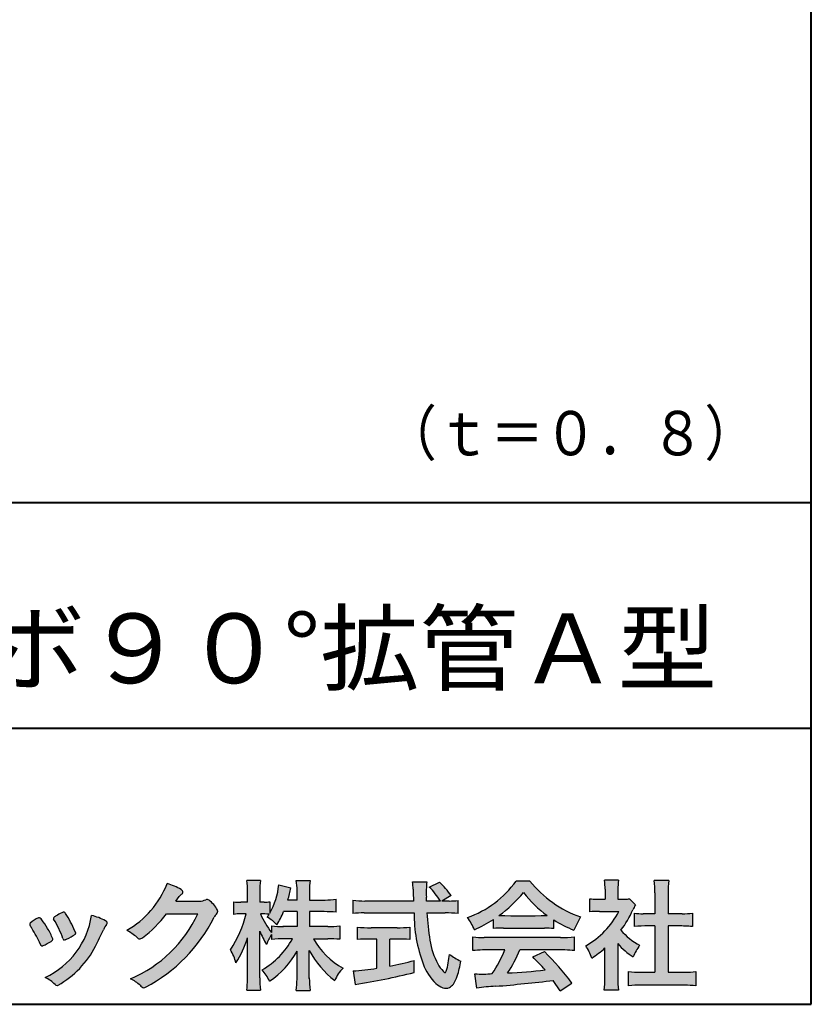
# Model space of a CAD drawing. Units: millimetres. Extents: x 15 to 403, y 12 to 286.
# Drawn here: x 356 to 403, y 12 to 71 of the extents above; entities that cross this region are included whole.
import ezdxf
from ezdxf.enums import TextEntityAlignment as Align

# ---------------------------------------------------------------- set-up
doc = ezdxf.new("R2010")
doc.units = ezdxf.units.MM
doc.linetypes.add('1pen実線', pattern=[0])
doc.layers.add('GR1_01', color=1, linetype='1pen実線', lineweight=40)
doc.layers.add('図面枠_01', color=5, linetype='1pen実線', lineweight=40)
doc.styles.add('ＭＳ ゴシック', font='txt')

msp = doc.modelspace()

# ---------------------------------------------------------------- hatches: boundary and pattern name
at = {"layer": '図面枠_01', "linetype": 'Continuous', "lineweight": -3}
h = msp.add_hatch(color=7, dxfattribs=at)
edge = h.paths.add_edge_path(flags=0)
edge.add_arc((359.3221288966098, 21.73663906170785), 5.531081748339469, 299.5775258471521, 338.6772335960833)
edge.add_arc((363.4837514198555, 16.30367234381906), 3.562318695874712, 59.08067721482303, 73.85051086004631, ccw=False)
edge.add_arc((365.18524274448, 19.12895054158139), 0.2643782480270783, 39.01428252750952, 60.81053760417029, ccw=False)
edge.add_arc((365.2707612950527, 19.21786943109475), 0.1427727773123936, -37.20414258689931, 32.881084026462815, ccw=False)
edge.add_arc((365.0541787524627, 19.42858959768489), 0.4442245030318421, 309.8318771571653, 318.03392648842646, ccw=False)
edge.add_arc((365.7430644125253, 18.53625114893468), 0.6836095524352237, 126.262315204235, 143.4234787304653)
edge.add_line((365.1940837430474, 18.94361124113853), (364.9841682943711, 18.66928228806342))
edge.add_line((364.9841682943711, 18.66928228806342), (366.4166813955495, 18.66821224838906))
edge.add_arc((366.3579527061501, 19.76456686470715), 1.09792645640796, 273.0662461243988, 292.5426915885257)
edge.add_arc((366.8581749384359, 18.54582429133733), 0.2195303791327106, 57.308066194362425, 111.17780339136709, ccw=False)
edge.add_arc((365.8861586782503, 17.30103917296248), 1.798045329018648, 27.792618142514925, 52.66013904075447, ccw=False)
edge.add_arc((367.2681957951447, 18.0495439220856), 0.2271260433031547, -45.472258266381004, 23.30987745592921, ccw=False)
edge.add_arc((368.1682687735914, 17.11863862466642), 1.067764835621134, 133.9305199710706, 146.3171163477098)
edge.add_arc((358.7220640114019, 21.97932486875586), 9.563175813593928, 297.80053769111464, 333.4903583013037, ccw=False)
edge.add_arc((363.0333966227087, 13.86888445074609), 0.3793579474344915, 276.8873999820328, 293.10788358262334, ccw=False)
edge.add_arc((363.0839224199475, 13.68186064351916), 0.1896634045140887, 227.8779758061079, 268.4791648285357, ccw=False)
edge.add_arc((364.5757905337596, 15.26834349411412), 2.367380964130855, 223.5298823548524, 226.8499860412469, ccw=False)
edge.add_arc((361.0629304054127, 11.59688927876572), 2.71897729434416, 48.64547026796885, 63.20593764522459)
edge.add_arc((359.2111350922715, 21.2202208902625), 7.826705732362382, 293.1538307486019, 335.0289095628)
edge.add_line((366.3062075022153, 17.91609163754718), (364.4376718437128, 17.90855721956598))
edge.add_arc((358.7245054295139, 22.22809353733993), 7.162308599669452, 306.5425233793163, 322.9082785660946, ccw=False)
edge.add_arc((362.7758543287056, 16.80283557962942), 0.3920962295980345, 289.57997673518156, 302.94363777137903, ccw=False)
edge.add_arc((362.8352008968003, 16.57934027278145), 0.1627472033618009, 236.5037018675637, 296.27841720670165, ccw=False)
edge.add_arc((363.1087405092304, 17.03041359278125), 0.6901832013807289, 229.479228813003, 238.2331060553584, ccw=False)
edge.add_arc((360.3039817759014, 13.748872736263), 3.626665461686438, 49.4792288130031, 61.17955505233887)
h = msp.add_hatch(color=7, dxfattribs=at)
edge = h.paths.add_edge_path(flags=0)
edge.add_arc((374.045578353388, 8.86123722508027), 7.562780547061585, 84.34660753705113, 89.6746051714561)
edge.add_line((374.0885287499385, 16.42389580962904), (373.2246892323591, 16.42415130430564))
edge.add_arc((377.3196478604411, 18.75420950417038), 4.711460217433621, 209.6401588514122, 240.3638386388941)
edge.add_arc((376.2919253633456, 13.26978103992733), 1.904076916694085, 133.1430471534049, 160.0135741732043)
edge.add_arc((377.8176061337267, 18.30067540115606), 5.493170205701884, 208.1519094661823, 232.8796240488686, ccw=False)
edge.add_line((372.9742792187076, 15.70893789456664), (372.9742792187076, 14.04695466440813))
edge.add_arc((379.1531388273695, 14.06363587276767), 6.178882125940441, 180.1546823483128, 186.821160349782)
edge.add_line((373.017992610492, 13.32976584081391), (372.198247934505, 13.32976584081397))
edge.add_arc((366.2920694871415, 14.04691414318812), 5.949558432329152, 353.0768427531562, 359.5899852633421)
edge.add_line((372.2414755820658, 14.00433882901379), (372.2414755820658, 15.68623314869146))
edge.add_arc((367.8615459454211, 18.04974590835958), 4.976944462928266, 303.32307706991764, 331.64766002573754, ccw=False)
edge.add_arc((367.7322483927894, 12.48474176246553), 3.190142926560764, 26.15740088449175, 40.65253294194525)
edge.add_arc((367.8037890977911, 18.65657532554091), 4.719505515250209, 299.8457224662148, 331.7677865489741)
edge.add_line((371.9618510526655, 16.42403124133932), (371.5075789518859, 16.42403124133932))
edge.add_arc((371.4384552728714, 10.63814429144135), 5.786299843596086, 89.31552297930217, 97.12004925237444)
edge.add_line((370.721250863586, 16.37982381186929), (370.721250863586, 16.67529857023287))
edge.add_arc((372.4698994159111, 15.41403250624881), 2.15605283880213, 144.1978241137905, 162.0865462857602)
edge.add_arc((374.0585589449303, 18.41695536209939), 4.327296049369385, 200.779830689808, 212.7312254021969, ccw=False)
edge.add_line((370.0127508053546, 16.88172652031991), (370.0127508053546, 14.09301592977956))
edge.add_arc((376.4085790878263, 14.08478224782102), 6.395833582292717, 179.9262402077365, 186.7126365373038)
edge.add_line((370.0565896243091, 13.33717468515882), (369.2367193746891, 13.33717468515919))
edge.add_arc((363.1531972594868, 14.06007159947606), 6.126322002220022, 353.2233946213546, 359.3225236891175)
edge.add_line((369.2790910014952, 13.9876344784156), (369.2790910014952, 16.46769113127929))
edge.add_arc((363.5142933971697, 18.23782568016084), 6.030445069808747, 327.2630490535258, 342.93041036993003, ccw=False)
edge.add_arc((365.902965572675, 14.31299650632249), 2.764747516350574, 13.88927558318319, 31.73000204286121)
edge.add_arc((362.9257248187407, 19.39866016739007), 6.448599482987809, 325.7249283702204, 346.6396958038708)
edge.add_line((369.1998007265447, 17.90855721956936), (368.8861654285158, 17.9084955769943))
edge.add_arc((368.8425294380563, 15.26460832690191), 2.644247320290693, 89.05444866736481, 98.61119695033283)
edge.add_line((368.4466100760815, 17.87904741582288), (368.4466100760816, 18.63236363997209))
edge.add_arc((368.832755988473, 21.10312488578786), 2.500753846239494, 261.1173155914972, 271.3915990718322)
edge.add_line((368.8934882905859, 18.60310860844851), (369.2737635705023, 18.60310860844851))
edge.add_line((369.2737635705023, 18.60310860844851), (369.273699866742, 19.22947948299697))
edge.add_arc((364.7721796050613, 19.3261899062526), 4.502559002643771, 358.7692498345255, 367.451018973746)
edge.add_line((369.236719374689, 19.91007535537826), (370.0491807799642, 19.91007535537755))
edge.add_arc((374.6550878077733, 19.32574967597174), 4.642824145758062, 172.7698284803564, 180.6085587806572)
edge.add_line((370.0125255454071, 19.27643752242488), (370.0122622315049, 18.60310860844848))
edge.add_line((370.0122622315049, 18.60310860844848), (370.2795449047852, 18.60310860844851))
edge.add_arc((370.2967148664015, 20.29544947658422), 1.69242796642701, 269.418714869462, 280.6845887904244)
edge.add_line((370.610494919312, 18.63236363997211), (370.610494919312, 17.95697063420639))
edge.add_arc((366.9109815053763, 20.06690772889138), 4.258900567449059, 330.3026655602475, 354.4036520681728)
edge.add_line((371.1495825256251, 19.65158203192198), (371.8659801016831, 19.46692600464908))
edge.add_arc((365.2086011991018, 20.69043228579958), 6.768874461278566, 343.21612686969297, 349.5862744613629, ccw=False)
edge.add_line((371.6891271081429, 18.73583631353421), (372.2425754269411, 18.73583631353421))
edge.add_line((372.2425754269411, 18.73583631353421), (372.2414755820657, 19.35825611321695))
edge.add_arc((368.6383199876158, 19.33844929682586), 3.603210033815874, 0.3149560224053595, 8.877289402942445)
edge.add_line((372.1983675699753, 19.89449224402315), (373.0254014548369, 19.89525766668807))
edge.add_arc((376.7387411909745, 19.32292766193863), 3.75718693044609, 171.2380574933027, 180.145472617327)
edge.add_line((372.9815663706865, 19.31338826420338), (372.9810739624007, 18.73583631353421))
edge.add_line((372.9810739624007, 18.73583631353421), (373.9228366646426, 18.73632857535707))
edge.add_arc((373.9495570858469, 23.24425912340767), 4.508009739004243, 269.6603875290408, 277.9924355053946)
edge.add_line((374.5763613955787, 18.78003823233847), (374.5763613955716, 18.0046210487866))
edge.add_arc((373.8619743083307, 11.08861227145636), 6.952807081929237, 84.10256481314406, 90)
edge.add_line((373.8619743083307, 18.04141864528714), (372.9810739624007, 18.04141864528714))
edge.add_line((372.9810739624007, 18.04141864528714), (372.9810739624007, 17.14807987477079))
edge.add_line((372.9810739624007, 17.14807987477079), (374.0813062321635, 17.14807987477079))
edge.add_arc((374.111414008504, 22.36271154949645), 5.214718590801265, 269.6691944025528, 277.4835837287563)
edge.add_line((374.7905900134077, 17.19241079077735), (374.7905900134076, 16.38723265621415))
edge = h.paths.add_edge_path(flags=0)
edge.add_line((371.4375969612555, 18.04141864528714), (372.2425754269412, 18.04141864528711))
edge.add_line((372.2425754269412, 18.04141864528711), (372.2425754269412, 17.14807987477079))
edge.add_line((372.2425754269412, 17.14807987477079), (371.3917440406955, 17.14807987477079))
edge.add_arc((371.4142263230943, 22.58079825692142), 5.432764901298342, 262.67168136253053, 269.76289355505986, ccw=False)
edge.add_line((370.721250863586, 17.19241079077737), (370.721250863586, 16.78605451450682))
edge.add_arc((374.8136906553018, 19.99874308697717), 5.202829164262564, 203.6870148133264, 218.1329820461861, ccw=False)
edge.add_arc((370.1643162071235, 14.27204912341803), 3.63833029011402, 83.59635963759251, 91.81343501994633, ccw=False)
edge.add_arc((366.9109815053763, 20.06690772889138), 4.258900567449059, 326.5067388585003, 329.22366559954344, ccw=False)
edge.add_arc((368.9530212407447, 15.25896774044508), 2.88434865219348, 43.688772443510175, 58.43927909478373, ccw=False)
edge.add_arc((365.2086011991018, 20.69043228579958), 6.768874461278566, 329.4639984317333, 336.9613390653876)
h = msp.add_hatch(color=7, dxfattribs=at)
edge = h.paths.add_edge_path(flags=0)
edge.add_line((375.5742950567341, 17.92337490825906), (375.574295056734, 18.72101862484451))
edge.add_arc((376.2943863097609, 24.61417635596871), 5.936989090152919, 263.0335018452675, 270.0032722374946)
edge.add_line((376.2947253790338, 18.67718727549813), (379.207868063493, 18.67725451318156))
edge.add_arc((410.5558636358568, 20.10346481493102), 31.38042227615422, 181.320920638956, 182.6049359280244, ccw=False)
edge.add_arc((375.5526071926473, 19.30531148013223), 3.631942755091335, 1.179463634819286, 8.05147981834424)
edge.add_line((379.1487485190458, 19.81401152616055), (380.0054118431241, 19.81401152616053))
edge.add_arc((384.941191526797, 19.20902542745714), 4.972718498505857, 173.0120244434879, 183.4634819543363)
edge.add_line((379.9775556708341, 18.90861178798344), (379.9791616631092, 18.6772723152601))
edge.add_line((379.9791616631092, 18.6772723152601), (380.8175067754083, 18.67729166494165))
edge.add_arc((377.2920978095453, 16.52551042522785), 4.13021438670815, 31.39837090512988, 46.29591507441647)
edge.add_line((380.1458031647776, 19.51131628390151), (380.7587280672735, 19.80666546863202))
edge.add_arc((376.5428396217741, 15.42413280599353), 6.081143636191199, 36.0365345527116, 46.11029862489619, ccw=False)
edge.add_line((381.4603079546416, 19.00167569451832), (380.8927642835561, 18.67729340194564))
edge.add_line((380.8927642835561, 18.67729340194564), (381.3339709936412, 18.67730358535247))
edge.add_arc((381.3847028109067, 21.94524708441236), 3.268337257739911, 269.1106071609422, 278.6090912324766)
edge.add_line((381.873947501624, 18.7137353541326), (381.8739475016248, 17.92337490825894))
edge.add_arc((381.1688869607034, 12.37311406131434), 5.594864237449437, 82.76038057697306, 90.68344447269179)
edge.add_line((381.1021510092334, 17.96758026894059), (380.0054334110847, 17.96735901954992))
edge.add_arc((395.5550318991034, 18.89824548508709), 15.57743761824496, 183.4259589210959, 189.4674011501826)
edge.add_arc((384.6183163993839, 17.01131982632809), 4.479746662999516, 188.6707750039316, 207.9166502011633)
edge.add_arc((382.2430056410866, 15.75419678520491), 1.792283996061725, 207.9568520564926, 225.4802417833097)
edge.add_arc((381.2537702851519, 14.7354155396449), 0.3723851461137057, 224.0968398176616, 242.0074572967903)
edge.add_arc((381.1030737740589, 14.4519076107559), 0.0513147841453004, 242.0074572967877, 265.061077120125)
edge.add_arc((381.09661070707, 14.4399902111729), 0.0392601610339033, 272.9860680232143, 313.8743675567875)
edge.add_arc((380.9742204536821, 14.55299056452221), 0.2057825722018667, 316.6341545745528, 337.6491245589769)
edge.add_arc((376.1293747701975, 15.95662593999056), 5.24870626657847, 343.6004267991362, 354.8583079582319)
edge.add_arc((383.6334644056496, 18.55678917908117), 3.822398380704599, 233.4467652538275, 245.1814964905098)
edge.add_arc((376.6169323766845, 15.81604029287636), 5.460924683539962, 342.5874621628485, 352.33248261109566, ccw=False)
edge.add_arc((380.2750992248646, 14.66123826324378), 1.62483562774413, 324.02281699310305, 342.8405812985218, ccw=False)
edge.add_arc((381.0469855315746, 14.10788896547662), 0.6751372972720715, 297.5389984417641, 323.54279644978266, ccw=False)
edge.add_arc((381.1355848896657, 13.94604369581735), 0.4906797631851091, 248.4533817649263, 297.10330864989214, ccw=False)
edge.add_arc((381.4273930301961, 14.68377301507826), 1.284024865657434, 226.9435365919734, 248.43199793089252, ccw=False)
edge.add_arc((382.7721296880934, 16.04634232290264), 3.198133690382775, 200.7717365418067, 226.0061218796655, ccw=False)
edge.add_arc((388.0777654496937, 17.96666843373432), 8.840362006241843, 179.9965283993807, 200.2136028016791, ccw=False)
edge.add_line((379.2374034596795, 17.96720407888057), (376.2556961455525, 17.96660255581985))
edge.add_arc((376.3413551806614, 11.22424638067116), 6.742900285697647, 90.72788162329007, 96.53200447138772)
h = msp.add_hatch(color=7, dxfattribs=at)
edge = h.paths.add_edge_path(flags=0)
edge.add_arc((380.5199737634862, 23.26792821343528), 5.893217854594949, 288.9603298042244, 324.8262535719808)
edge.add_line((385.3371427251299, 19.87309392046994), (386.1717050898066, 19.87309392046999))
edge.add_arc((391.3156187447006, 23.93422166016756), 6.553823785176603, 218.2911463065458, 251.1641266824601)
edge.add_line((389.1996621014604, 17.7313728234576), (388.8008402431676, 16.93372910687214))
edge.add_arc((391.4024995237175, 23.57390498271253), 7.131659461455221, 237.7514143249296, 248.60446704243128, ccw=False)
edge.add_line((387.5970913975921, 17.54236822432478), (387.5970913975921, 17.02979293608778))
edge.add_arc((387.0607220482829, 12.13278035011491), 4.926299254618533, 83.74931501667639, 90.20534112688998)
edge.add_line((387.043066826843, 17.05904796761307), (384.5912353453389, 17.05930273983586))
edge.add_arc((384.5519400185248, 11.63851741087846), 5.420927753194018, 89.58466959877083, 95.99553094613633)
edge.add_line((383.9857192871728, 17.02979293608919), (383.9857192871728, 17.57612648339369))
edge.add_arc((379.7127616688433, 24.14365630835753), 7.835216321827378, 293.59055159439316, 303.0487800464246, ccw=False)
edge.add_arc((379.4146507936694, 15.5034125902697), 3.731181970654848, 23.03232336676097, 35.96029892308312)
edge = h.paths.add_edge_path(flags=0)
edge.add_arc((385.7876381333862, 162.1395188739918), 144.3417408107183, 269.4136777585244, 269.4169267935332)
edge.add_arc((379.7127616688433, 24.14365630835753), 7.835216321827378, 306.0052126392767, 320.7499598093852)
edge.add_arc((391.4024995237175, 23.57390498271253), 7.131659461455221, 217.9688911834714, 233.9929735834799)
edge.add_arc((385.7876381333862, 162.1395188739918), 144.3417408107183, 269.41367775852444, 270.56457241245164, ccw=False)
h = msp.add_hatch(color=7, dxfattribs=at)
edge = h.paths.add_edge_path(flags=0)
edge.add_line((389.7500513347386, 18.02684758182096), (389.7500513347402, 18.81695688042876))
edge.add_arc((390.2224644208004, 22.67728488802376), 3.889126695043932, 263.023039093447, 269.225697250495)
edge.add_line((390.1699078475613, 18.78851332662899), (390.6658598399445, 18.78865659930672))
edge.add_line((390.6658598399445, 18.78865659930672), (390.6658598399445, 19.37833380659566))
edge.add_arc((387.5316696251642, 19.39204657311186), 3.134220212810513, 359.7493200540755, 369.6509462297648)
edge.add_line((390.6215323475075, 19.91748419972725), (391.4707868272421, 19.91748419972445))
edge.add_arc((394.5059621709104, 19.43794723535146), 3.072823630964194, 171.021871026747, 181.2486234519119)
edge.add_line((391.4338681791505, 19.37098774906003), (391.4338681791505, 18.78887846475529))
edge.add_line((391.4338681791505, 18.78887846475529), (391.8737288152047, 18.7890055335283))
edge.add_arc((391.8334787891972, 20.96609614430249), 2.177462649993045, 271.0591630433183, 277.9714377128942)
edge.add_line((392.1354480665186, 18.80967360971685), (392.4752503173184, 18.44036155517064))
edge.add_arc((394.3088523282457, 17.3141028048833), 2.151872465336981, 148.4403836326687, 157.1289302225381)
edge.add_arc((386.9481668852914, 20.47071735740429), 5.857168668448526, 322.7612054555941, 336.6627839184583, ccw=False)
edge.add_arc((394.5887681445649, 19.51489340391079), 3.945472480021183, 221.0021223419272, 241.9539357147358)
edge.add_arc((395.4525752784745, 14.08869230129714), 3.34240956485745, 144.4347233792182, 158.1777936462529)
edge.add_arc((394.4035764020063, 18.64150697745344), 3.895755605094464, 220.1645687077763, 238.18254257871058, ccw=False)
edge.add_line((391.4264593348037, 16.12880211957691), (391.4264593348056, 14.0756732206382))
edge.add_arc((395.2403996814065, 13.94598672449685), 3.816144593003779, 178.0525056947322, 188.9565786454646)
edge.add_line((391.470786827242, 13.35186680021422), (390.6141235031634, 13.35186680021557))
edge.add_arc((385.7490403678491, 14.00984808337141), 4.909376058370672, 352.2977304452581, 360.3422030622709)
edge.add_line((390.6583288638449, 14.03916950193385), (390.6583288638449, 15.87013408466225))
edge.add_arc((386.8322432039332, 20.04526724347825), 5.663097065283894, 302.4183806864581, 312.5020960017214, ccw=False)
edge.add_arc((387.2685565942668, 14.44894913983751), 2.724651904245521, 17.42201078784749, 34.78486943084201)
edge.add_arc((387.0614664970151, 20.35701389996387), 4.993158118717481, 299.3168761756485, 332.5637241088306)
edge.add_line((391.4930133602763, 18.05635738556762), (390.3408752778395, 18.05635738556764))
edge.add_arc((390.2744691086473, 13.45661397262791), 4.600222738540944, 89.172882358441, 96.54585444352499)
h = msp.add_hatch(color=7, dxfattribs=at)
edge = h.paths.add_edge_path(flags=0)
edge.add_line((392.4235139805368, 17.14795772470818), (392.4235139805353, 17.95288471200583))
edge.add_arc((392.955437286877, 21.8973186764987), 3.980138402628031, 262.3197591652255, 269.8219909457363)
edge.add_line((392.9430716372757, 17.91719948295884), (393.649489359162, 17.91694346321864))
edge.add_line((393.649489359162, 17.91694346321864), (393.649489359162, 19.16416797556441))
edge.add_arc((387.7507590714987, 19.18074473649354), 5.898753579833492, 359.8389863762739, 367.0304098313232)
edge.add_line((393.6051618667258, 19.90272929784944), (394.4840517238387, 19.90272929784942))
edge.add_arc((399.1365713358218, 19.25288020596082), 4.697684810852657, 172.0485519416318, 181.0820518508717)
edge.add_line((394.4397242314025, 19.1641679755534), (394.4397242314026, 17.91665706648703))
edge.add_line((394.4397242314026, 17.91665706648703), (395.2837639543349, 17.91635116981444))
edge.add_arc((395.3439053584582, 21.92498618762825), 4.009086142069417, 269.140458009001, 277.7886148272035)
edge.add_line((395.8872114985751, 17.95288471200552), (395.887211498575, 17.14795772470823))
edge.add_arc((395.1384913421149, 9.720687711361833), 7.464912707047842, 84.24363561206492, 90.79801625225763)
edge.add_line((395.0345233166996, 17.18487637279956), (394.4397242314025, 17.18487637279954))
edge.add_line((394.4397242314025, 17.18487637279954), (394.4397242314025, 14.41620425925774))
edge.add_line((394.4397242314025, 14.41620425925774), (395.4489332294386, 14.41642848723145))
edge.add_arc((395.3845186788128, 21.54688031240862), 7.13074277095344, 270.5175803145221, 275.7702391303843)
edge.add_line((396.1014401164151, 14.45226854587685), (396.1014401164113, 13.60313963977593))
edge.add_arc((395.3299450817625, 6.822186757103353), 6.824699743249747, 83.50915014406219, 89.21435981241815)
edge.add_line((395.4235224868477, 13.64624492323666), (392.8203140099661, 13.64721845650768))
edge.add_arc((392.8252757473642, 7.137950467761645), 6.509269879806172, 90.04367412086773, 96.67177147383553)
edge.add_line((392.0690196146808, 13.60313963977592), (392.0690196146809, 14.45226854587648))
edge.add_arc((392.8177594595665, 22.09832955666026), 7.682633684873124, 264.4071475554927, 269.6568399276007)
edge.add_line((392.771746343204, 14.41583366475965), (393.649489359162, 14.41602868337153))
edge.add_line((393.649489359162, 14.41602868337153), (393.649489359162, 17.18487637279956))
edge.add_line((393.649489359162, 17.18487637279956), (393.2373017267842, 17.18487637279956))
edge.add_arc((393.1583088895292, 9.93858345335051), 7.246723462558445, 89.37543555453902, 95.81961280105398)
h = msp.add_hatch(color=7, dxfattribs=at)
edge = h.paths.add_edge_path(flags=0)
edge.add_arc((350.8181438793947, 13.49964951576579), 6.596445221456207, 23.06055111727706, 32.61226796380109)
edge.add_arc((357.6819631945841, 18.01419838373423), 1.621632024613053, 208.2825934014367, 216.271928116062, ccw=False)
edge.add_arc((356.3497314382216, 17.28315947567309), 0.1028251716019289, 131.0628155244792, 201.2835757777189, ccw=False)
edge.add_arc((357.3770717644329, 16.14404857744614), 1.636760698863873, 111.28769263002621, 131.9848373166017, ccw=False)
edge.add_arc((356.8140660412993, 17.56647016943101), 0.1073043989092504, 53.48959483431878, 106.9158550952373, ccw=False)
edge.add_arc((356.6091946049629, 17.28702542288383), 0.4538026957381811, 36.66839949701239, 53.691065908233384, ccw=False)
edge.add_arc((352.9552126485411, 14.51044061079977), 5.043010142347148, 30.067820737154022, 37.1798699855168, ccw=False)
edge.add_arc((354.3818491265271, 15.15968616628179), 3.486418300518598, 21.272368971814785, 32.58141269171739, ccw=False)
edge.add_arc((357.5429845330981, 16.39628773901315), 0.0921844924856174, -41.10387077840488, 17.86344045096439, ccw=False)
edge.add_arc((357.3329528798716, 16.5702980472515), 0.3649126418390197, 303.38921595032707, 319.98903764293766, ccw=False)
edge.add_arc((356.055459877565, 18.45239625853869), 2.639588487302305, 292.40346749753706, 304.05955716257773, ccw=False)
edge.add_arc((356.5699466556634, 17.28489234826624), 1.364464999825425, 288.66446865194894, 291.11471177161275, ccw=False)
edge.add_arc((356.9840165306722, 16.06116094816811), 0.0725811014223605, 222.4079140921149, 288.1369761855277, ccw=False)
edge.add_arc((357.1279024937592, 16.17976558988675), 0.2589815319914266, 201.8206280175027, 220.3136486600993, ccw=False)
h = msp.add_hatch(color=7, dxfattribs=at)
edge = h.paths.add_edge_path(flags=0)
edge.add_arc((359.2455193059051, 14.70501260475275), 3.185858031124484, 60.97829307958102, 77.27481223345711, ccw=False)
edge.add_arc((360.6159734720126, 17.21178105652132), 0.3294652173507533, 37.38539825562577, 57.88795898100318, ccw=False)
edge.add_arc((360.8168544655863, 17.36648117524548), 0.0759274867988659, -23.266401369076675, 36.6682045835409, ccw=False)
edge.add_arc((360.6952902482742, 17.41135296658281), 0.2054429794995127, 320.40844063644244, 338.6292636478556, ccw=False)
edge.add_arc((361.8226421596725, 16.51132739942474), 1.237148917862347, 141.5620329576276, 158.5879137888113)
edge.add_arc((330.0309358258528, 31.25873193785106), 33.81087023820905, 333.12550748879494, 334.98754019108634, ccw=False)
edge.add_arc((355.111959922004, 18.60499754948157), 5.718883559951768, 299.7828027704598, 332.6200532767386, ccw=False)
edge.add_arc((357.8733814324239, 13.82084207144874), 0.1960661494341491, 273.9454613691323, 293.83305249465957, ccw=False)
edge.add_arc((357.8870419306007, 13.78293907948393), 0.1576985717189503, 222.1644027710922, 269.9383082959221, ccw=False)
edge.add_arc((355.926892997341, 11.81247801780403), 2.621898939753794, 45.32982959861271, 61.32052183381232)
edge.add_arc((355.1306216665139, 18.52747751759814), 4.869421084812728, 294.9563689342893, 351.5581452936652)
h = msp.add_hatch(color=7, dxfattribs=at)
edge = h.paths.add_edge_path(flags=0)
edge.add_arc((352.5531467395625, 14.39615651344775), 6.041493451258794, 19.68938225928683, 31.88141634002447)
edge.add_arc((357.7645119082007, 17.63309787568294), 0.09341179107831, 134.0128312219628, 209.5353937254889, ccw=False)
edge.add_arc((358.2313709537282, 17.0605804362979), 0.8318566378827427, 118.5367310773581, 129.7358287131265, ccw=False)
edge.add_arc((365.5354202513859, 3.912817624930163), 15.87219698660745, 117.67099381578339, 119.0266318181286, ccw=False)
edge.add_arc((358.4215417290928, 17.50444447253848), 0.5315463438957625, 108.64732669049579, 118.92260987095949, ccw=False)
edge.add_arc((358.2816002344886, 17.91913877918083), 0.0938764018340824, 43.90286644782452, 108.647326690498, ccw=False)
edge.add_arc((358.1528857123022, 17.74213433364234), 0.3117181849692113, 39.002669871153614, 50.95660964631469, ccw=False)
edge.add_arc((353.9403770104944, 14.95649444820429), 5.360602531860042, 20.957710412110487, 33.79668288056291, ccw=False)
edge.add_arc((359.0687587587824, 16.9150121473845), 0.1291410776927132, 198.5780743700839, 220.0206264319895)
edge.add_arc((358.9108096063656, 16.77056151366822), 0.0851914949463546, 10.564069081276386, 46.11931875047202, ccw=False)
edge.add_line((358.9945571492709, 16.78618008813987), (358.987273878559, 16.74172702207062))
edge.add_line((358.987273878559, 16.74172702207062), (358.9945571492709, 16.71962606266904))
edge.add_arc((358.956681718089, 16.72840719541152), 0.038880028027906, 314.26083679703123, 346.94701513797867, ccw=False)
edge.add_arc((357.6001879765308, 18.45169771144769), 2.231793923535746, 292.3278829555118, 308.3134150816022, ccw=False)
edge.add_line((358.4480606986129, 16.38723265621419), (358.3800864955858, 16.363754908892))
edge.add_arc((358.3834087831789, 16.35459377464048), 0.0097449461581504, 109.9331889478665, 160.48926157206)
edge.add_line((358.3742234024302, 16.35784842610063), (358.3311272785576, 16.34296567126551))
edge.add_arc((358.331790232793, 16.4101619554105), 0.0671995543974332, 222.7979811030783, 269.4347418488526, ccw=False)
edge.add_arc((358.4186621653191, 16.49392488572968), 0.1878678303537587, 199.3551489926342, 223.5419181543757, ccw=False)
h = msp.add_hatch(color=7, dxfattribs=at)
edge = h.paths.add_edge_path(flags=0)
edge.add_arc((376.5529737840222, 23.93482287335588), 6.854321625643125, 263.9682572781394, 270.9923450102875)
edge.add_line((376.6716825591997, 17.08152927287043), (378.2240825049058, 17.08152927287047))
edge.add_arc((378.30833895305, 23.36474608862948), 6.283781719863502, 269.2317232266992, 276.2612865087382)
edge.add_line((378.9936650823361, 17.11844792096181), (378.9936650823357, 16.37266611479033))
edge.add_arc((378.2422934880034, 6.862312839060426), 9.539988401562967, 85.482693239569, 90.41553851620549)
edge.add_line((378.1731051829249, 16.40205034490388), (377.7899162367457, 16.40205034490388))
edge.add_line((377.7899162367457, 16.40205034490388), (377.7899162367457, 14.78475484343225))
edge.add_arc((374.2634018759339, 33.17817255846292), 18.72843076118808, 280.8534376324487, 285.4248654364296)
edge.add_line((379.244686774633, 15.12433862949902), (379.2446867746701, 14.40078335637134))
edge.add_arc((369.7335967756381, 52.54511339697127), 39.31222134675043, 278.7618924501673, 284.00090558723537, ccw=False)
edge.add_line((375.7219696490968, 13.69166905101497), (375.5891127454239, 14.49672161194563))
edge.add_arc((374.2634018759339, 33.17817255846292), 18.72843076118808, 274.0591342154285, 278.4240677249224)
edge.add_line((377.0070902088503, 14.65180504865588), (377.0070902088503, 16.40205034490386))
edge.add_line((377.0070902088503, 16.40205034490386), (376.6363817883247, 16.40205034490386))
edge.add_arc((376.5763885527043, 7.038203825632941), 9.364038702652945, 89.63291664789719, 94.55505013555705)
edge.add_line((375.8327255933716, 16.37266611479019), (375.8327255933734, 17.11844792096176))
h = msp.add_hatch(color=7, dxfattribs=at)
edge = h.paths.add_edge_path(flags=0)
edge.add_arc((383.5408346186857, 24.85225988058019), 8.361200010177535, 264.6396986479837, 269.322258666971)
edge.add_line((383.4419338141123, 16.49164481701893), (388.0033221002218, 16.49057975614328))
edge.add_arc((388.0478811090342, 24.90341245901813), 8.412950706608646, 269.6965327421921, 275.3873390771766)
edge.add_line((388.8377588912674, 16.52762397786835), (388.8377588912736, 15.70775372824575))
edge.add_arc((388.1546095441316, 10.22495523156843), 5.525194330126999, 82.89762607145369, 88.85352911390446)
edge.add_line((388.2651596019915, 15.74904348850049), (385.5721789789084, 15.74904348850003))
edge.add_arc((377.6751324684236, 19.11302857451638), 8.583690304740784, 326.5244813416706, 336.92695788240474, ccw=False)
edge.add_arc((383.7574613464245, 42.3248716418808), 27.96720514478262, 272.2080217709336, 276.8231399294447)
edge.add_arc((368.4114184128272, -2.485738280043492), 25.27710175458956, 42.39100520378149, 44.84216621354343)
edge.add_line((386.3341973708617, 15.33856724733429), (387.0357772582298, 15.64873412075461))
edge.add_arc((376.2490320131093, 4.60137089040068), 15.44014596195603, 36.408238208029786, 45.68386586690701, ccw=False)
edge.add_line((388.6753921838368, 13.76563192083095), (387.9885044115254, 13.31507372575723))
edge.add_line((387.9885044115254, 13.31507372575723), (387.5675815938283, 13.92799862825268))
edge.add_arc((375.1149459400656, 118.9389694817358), 105.7467358092742, 274.88465499847314, 276.7627888426817, ccw=False)
edge.add_arc((384.5551121740777, 3.561492074851699), 10.02427784978761, 92.49182201406106, 98.99019119631326)
edge.add_line((382.9886646414428, 13.4626227444896), (382.8779086971691, 14.32669491291277))
edge.add_arc((383.3537185625367, 20.06754371796291), 5.760532964095141, 265.2620717958868, 275.5591095777789)
edge.add_arc((377.4545724684958, 18.6736467329988), 7.779900885471453, 326.0969715605582, 337.9189500056666)
edge.add_line((384.6638410617739, 15.74904348849989), (383.3280835805072, 15.74904348849966))
edge.add_arc((383.4307724281898, 10.40341885495854), 5.346610863169304, 91.10051012043742, 97.20994275502053)
edge.add_line((382.75974390855, 15.70775372824755), (382.7597439085499, 16.52762397786754))

# ---------------------------------------------------------------- linework, layer by layer
at = {"layer": 'GR1_01', "color": 126}
for p, q in [((403, 12.5), (403, 285.5)), ((307.9999999999999, 42.50000000000001), (403, 42.50000000000003)), ((403, 29), (307.9999999999999, 29)), ((15, 12.5), (403, 12.5))]:
    msp.add_line(p, q, dxfattribs=at)
at = {"layer": '図面枠_01', "color": 7, "lineweight": 30}
for p, q in [((370.0491807799642, 19.91007535537755), (369.236719374689, 19.91007535537826)), ((371.1495825256251, 19.65158203192198), (371.8659801016831, 19.46692600464908)), ((372.1983674856958, 19.89449224394515), (373.0254014548369, 19.89525766668807)), ((379.1487485190458, 19.81401152616055), (380.0054118431241, 19.81401152616053)), ((380.1458031647775, 19.51131628390151), (380.7587280672735, 19.80666546863202)), ((386.1717050898066, 19.87309392046999), (385.3371427251298, 19.87309392046994)), ((391.4707868272421, 19.91748419972445), (390.6215323475075, 19.91748419972725)), ((394.4840517238387, 19.90272929784942), (393.6051618667258, 19.90272929784944)), ((364.9841682943711, 18.66928228806342), (365.1940837430478, 18.94361124113905)), ((369.2737635964133, 18.60285383622566), (369.273699866742, 19.22947948299691)), ((370.0125255454071, 19.27643752242401), (370.0122621318729, 18.60285383622568)), ((372.2425754269412, 18.73583631353424), (372.2414755820657, 19.35825611322074)), ((372.9815663706865, 19.31338826420427), (372.9810739624007, 18.73583631353421)), ((379.9791616631092, 18.6772723152601), (379.9775556708341, 18.90861178798338)), ((381.4603079546416, 19.00167569451832), (380.8927642835561, 18.67729340194564)), ((390.6658598399445, 19.37833380659591), (390.6658598399445, 18.7886565993067)), ((391.4338681791505, 19.37098774906028), (391.4338681791505, 18.78887846475529)), ((393.649489359162, 19.16416797557013), (393.649489359162, 17.91694346321864)), ((394.4397242314025, 19.16416797555367), (394.4397242314026, 17.91665706648703)), ((364.9841682943734, 18.66928228806344), (366.4166813955493, 18.66821224838906)), ((368.4466100760816, 18.63236363997209), (368.4466100760815, 17.8790474158229)), ((369.2737635964134, 18.60310860844851), (368.8849830334848, 18.60310860844851)), ((370.279544904786, 18.60310860844851), (370.0122621318729, 18.60310860844849)), ((370.610494919312, 18.63236363997213), (370.610494919312, 17.95697063420638)), ((372.2425754269411, 18.73583631353421), (371.6891271081429, 18.73583631353421)), ((372.9810739624007, 18.73583631353421), (373.9228366646416, 18.73632857535707)), ((374.5763613955716, 18.0046210487866), (374.5763613955787, 18.78003823233848)), ((375.574295056734, 18.7210186248445), (375.5742950567341, 17.92337490825906)), ((379.207868063493, 18.67725451318156), (376.2947253790338, 18.67718727549813)), ((380.8175067754083, 18.67729166494165), (379.9791616631092, 18.6772723152601)), ((381.3339709936404, 18.67730358535247), (380.8927642835561, 18.67729340194566)), ((381.8739475016248, 17.92337490825895), (381.873947501624, 18.7137353541326)), ((389.7500513347386, 18.02684758182096), (389.7500513347402, 18.81695688042874)), ((390.1699078475615, 18.78851332662899), (390.6658598399445, 18.78865659930672)), ((391.4338681791504, 18.78887846475529), (391.8737288152047, 18.7890055335283)), ((392.4752503173184, 18.44036155517061), (392.1354480665186, 18.80967360971685)), ((364.4376718437128, 17.90855721956598), (366.3062075022152, 17.91609163754718)), ((369.1998007265978, 17.90855721956937), (368.8861654285157, 17.9084955769943)), ((372.2425754269412, 18.04141864528711), (371.4375969612555, 18.04141864528714)), ((372.2425754269412, 18.04141864528711), (372.2425754269412, 17.14795772470823)), ((373.8651122286205, 18.04141864528714), (372.9810739624007, 18.04141864528714)), ((372.9810739624007, 18.04141864528714), (372.9810739624007, 17.14795772470823)), ((376.2556961455528, 17.96660255581985), (379.2374332388064, 17.96720408488814)), ((380.0054334110847, 17.96735901954992), (381.1021510092335, 17.96758026894059)), ((389.1996621014604, 17.7313728234576), (388.8008402431676, 16.93372910687214)), ((390.3408752778398, 18.05635738556764), (391.4930133602763, 18.05635738556762)), ((392.4235139805368, 17.14795772470817), (392.4235139805353, 17.95288471200583)), ((393.649489359162, 17.91694346321864), (392.9430716372742, 17.91719948295884)), ((395.2837639543355, 17.91635116981444), (394.4397242314025, 17.91665706648703)), ((395.8872114985751, 17.95288471200553), (395.887211498575, 17.14795772470823)), ((370.721250863586, 17.19241079077735), (370.721250863586, 16.78605451450684)), ((372.2425754269412, 17.14807987477079), (371.3917440406964, 17.14807987477079)), ((374.0813062321674, 17.14807987477079), (372.9810739624007, 17.14807987477079)), ((374.7905900134077, 17.19241079077737), (374.7905900134076, 16.38723265621412)), ((375.8327255933734, 17.11844792096176), (375.8327255933716, 16.37266611479019)), ((378.2240825049059, 17.08152927287047), (376.6716825591993, 17.08152927287043)), ((378.9936650823361, 17.11844792096182), (378.9936650823357, 16.37266611479033)), ((383.9857192871728, 17.02979293608937), (383.9857192871728, 17.57612648339368)), ((387.5970913975921, 17.02979293608937), (387.5970913975921, 17.54236822432478)), ((393.649489359162, 17.18487637279956), (393.237301726784, 17.18487637279956)), ((393.649489359162, 17.18487637279956), (393.649489359162, 14.41602868337153)), ((395.0345233166985, 17.18487637279956), (394.4397242314025, 17.18487637279954)), ((394.4397242314025, 17.18487637279954), (394.4397242314025, 14.41620425925774)), ((358.9945571492709, 16.78618008813984), (358.987273878559, 16.74172702207062)), ((358.9945571492709, 16.71962606266906), (358.987273878559, 16.74172702207062)), ((370.0127508053546, 14.09301592978952), (370.0127508053546, 16.88172652031991)), ((370.721250863586, 16.67529857023285), (370.721250863586, 16.37982381186927)), ((382.75974390855, 15.70775372824755), (382.7597439085499, 16.52762397786755)), ((388.003322100222, 16.49057975614328), (383.4419338141122, 16.49164481701893)), ((384.5912353453384, 17.05930273983586), (387.0430668268417, 17.05904796761307)), ((388.8377588912736, 15.70775372824576), (388.8377588912674, 16.52762397786835)), ((358.3742234024302, 16.35784842610063), (358.3311272785577, 16.34296567126551)), ((358.3800864955861, 16.36375490889209), (358.4480606986126, 16.3872326562141)), ((369.2790910014952, 13.98763447841509), (369.2790910014952, 16.46769113127933)), ((371.9618510526655, 16.42403124133932), (371.507578951886, 16.42403124133932)), ((373.2246892323591, 16.42415130430564), (374.0885287499386, 16.42389580962904)), ((377.0070902088503, 16.40205034490386), (376.636381788324, 16.40205034490386)), ((377.0070902088503, 14.65180504865588), (377.0070902088503, 16.40205034490386)), ((378.1731051829247, 16.40205034490388), (377.7899162367457, 16.40205034490388)), ((377.7899162367457, 14.78475484343225), (377.7899162367457, 16.40205034490388)), ((391.4264593348037, 16.12880211957691), (391.4264593348056, 14.07567322063789)), ((372.2414755820658, 14.00433882901691), (372.2414755820658, 15.68623314869144)), ((372.9742792187076, 14.0469546644087), (372.9742792187076, 15.70893789456664)), ((384.6638410617738, 15.74904348849989), (383.3280835805073, 15.74904348849966)), ((388.2651596019914, 15.74904348850049), (385.5721789789084, 15.74904348850003)), ((386.3341973708616, 15.33856724733433), (387.0357772582298, 15.64873412075462)), ((390.6583288638449, 14.03916950193333), (390.6583288638449, 15.87013408466225)), ((379.24468677467, 14.40078335637134), (379.244686774633, 15.12433862949901)), ((375.5891127454239, 14.49672161194562), (375.7219696490968, 13.69166905101497)), ((382.9886646414428, 13.46262274448959), (382.8779086971691, 14.32669491291274)), ((392.0690196146808, 13.60313963977592), (392.0690196146809, 14.45226854587648)), ((392.7717463432014, 14.41583366475965), (393.649489359162, 14.41602868337153)), ((394.4397242314025, 14.41620425925771), (395.448933229438, 14.41642848723145)), ((396.1014401164151, 14.45226854587685), (396.1014401164113, 13.60313963977594)), ((387.9885044115254, 13.31507372575721), (387.5675815938283, 13.9279986282527)), ((387.9885044115254, 13.31507372575723), (388.6753921838368, 13.76563192083096)), ((395.4235224868479, 13.64624492323666), (392.8203140099665, 13.64721845650768)), ((369.2367193746891, 13.33717468515919), (370.0565896243091, 13.33717468515882)), ((372.198247934505, 13.32976584081397), (373.017992610492, 13.32976584081391)), ((391.470786827242, 13.35186680021422), (390.6141235031634, 13.35186680021557))]:
    msp.add_line(p, q, dxfattribs=at)
for centre, radius, start, end in [((359.3221288966098, 21.73663906170785), 5.531081748339469, 299.5775258469157, 338.6772335960835), ((363.4837514198555, 16.30367234381906), 3.562318695874712, 59.08067721481627, 73.85051086040306), ((364.7721796050613, 19.3261899062526), 4.502559002643771, 358.7692498345027, 7.451018973745949), ((374.6550878077733, 19.32574967597174), 4.642824145758062, 172.7698284803534, 180.6085587806678), ((366.9109815053763, 20.06690772889138), 4.258900567449059, 330.3026655602474, 354.4036520681728), ((365.2086011991018, 20.69043228579958), 6.768874461278566, 343.2161268696926, 349.5862744613629), ((368.6383199876158, 19.33844929682586), 3.603210033815874, 359.8875324071845, 8.889608402605841), ((376.7387411909745, 19.32292766193863), 3.75718693044609, 171.2380574933028, 180.1454726172981), ((375.5526071926473, 19.30531148013223), 3.631942755091335, 1.179463634390968, 8.051479818350042), ((384.941191526797, 19.20902542745714), 4.972718498505857, 173.0120244434875, 183.4634819543369), ((377.2920978095453, 16.52551042522785), 4.13021438670815, 31.38861141569572, 46.29591507441376), ((376.5428396217741, 15.42413280599353), 6.081143636191199, 36.03653455270597, 46.11029862490142), ((380.5199737634862, 23.26792821343528), 5.893217854594949, 288.9603298042244, 324.8262535719807), ((391.3156187447006, 23.93422166016756), 6.553823785176603, 218.2911463065458, 251.1641266824599), ((387.5316696251642, 19.39204657311186), 3.134220212810513, 359.7493200540799, 9.650946229764884), ((394.5059621709104, 19.43794723535146), 3.072823630964194, 171.0218710267468, 181.2486234519074), ((387.7507590714987, 19.18074473649354), 5.898753579833492, 359.8389863763294, 7.03040983132324), ((399.1365713358218, 19.25288020596082), 4.697684810852657, 172.0485519416318, 181.0820518508683), ((365.7430644125253, 18.53625114893468), 0.6836095524352237, 126.2623152042424, 143.4234787304107), ((365.18524274448, 19.12895054158139), 0.2643782480270783, 39.01428252694582, 60.81053760410362), ((365.0541787524627, 19.42858959768489), 0.4442245030318421, 309.8318771571526, 318.0339264884421), ((365.2707612950527, 19.21786943109475), 0.1427727773123936, 322.7958574131498, 32.88108402676648), ((410.5558636358568, 20.10346481493102), 31.38042227615422, 181.3209206389557, 182.6059656383192), ((379.7127616688433, 24.14365630835753), 7.835216321827378, 306.0052126392766, 320.7499598093858), ((391.4024995237175, 23.57390498271253), 7.131659461455221, 217.9688911834716, 233.9929735834794), ((366.3579527061501, 19.76456686470715), 1.09792645640796, 273.0662461225297, 292.5426915885246), ((366.8581749384359, 18.54582429133733), 0.2195303791327106, 57.30806619433962, 111.1778033913472), ((365.8861586782503, 17.30103917296248), 1.798045329018648, 27.7926181425055, 52.66013904079001), ((368.832755988473, 21.10312488578786), 2.500753846239494, 261.1173155914938, 271.1966818850101), ((370.2967148664015, 20.29544947658422), 1.69242796642701, 269.4187148694875, 280.6845887904294), ((373.9495570858469, 23.24425912340767), 4.508009739004243, 269.6603875290253, 277.9924355053946), ((376.2943863097609, 24.61417635596871), 5.936989090152919, 263.0335018452675, 270.0032722374946), ((381.3847028109067, 21.94524708441236), 3.268337257739911, 269.1106071609241, 278.6090912324766), ((390.2224644208004, 22.67728488802376), 3.889126695043932, 263.0230390934469, 269.2256972504974), ((391.8334787891972, 20.96609614430249), 2.177462649993045, 271.0591630433183, 277.971437712894), ((394.3088523282457, 17.3141028048833), 2.151872465336981, 148.4403836322154, 157.1289302225697), ((357.3770717644329, 16.14404857744614), 1.636760698863873, 111.287692630026, 131.9848373166152), ((356.8140660412993, 17.56647016943101), 0.1073043989092504, 53.48959483542072, 106.91585509524), ((355.1306216665139, 18.52747751759814), 4.869421084812728, 294.9563689341967, 351.5581452936652), ((357.7645119082007, 17.63309787568294), 0.09341179107831, 134.0128312220032, 209.5353937247417), ((358.2313709537282, 17.0605804362979), 0.8318566378827427, 118.5367310772013, 129.7358287131298), ((365.5354202513859, 3.912817624930163), 15.87219698660745, 117.6709938157781, 119.0266318181342), ((358.4215417290928, 17.50444447253848), 0.5315463438957625, 108.6473266904949, 118.9226098708845), ((358.2816002344886, 17.91913877918083), 0.0938764018340824, 43.90286644780588, 108.6810060449045), ((358.1528857123022, 17.74213433364234), 0.3117181849692113, 39.002669871154, 50.95660964630839), ((353.9403770104944, 14.95649444820429), 5.360602531860042, 20.95771041210938, 33.7966828805628), ((359.2455193059051, 14.70501260475275), 3.185858031124484, 60.97829307958051, 77.27481223345801), ((359.2111350922715, 21.2202208902625), 7.826705732362382, 293.1538307486007, 335.0289095628208), ((358.7245054295139, 22.22809353733993), 7.162308599669452, 306.5425233793118, 322.9082785661287), ((358.7220640114019, 21.97932486875586), 9.563175813593928, 297.8005376911077, 333.4903583013166), ((368.1682687735914, 17.11863862466642), 1.067764835621134, 133.9305199710475, 146.3171163477062), ((367.2681957951447, 18.0495439220856), 0.2271260433031547, 314.5277417337435, 23.96201698193597), ((362.9257248187407, 19.39866016739007), 6.448599482987809, 325.7249283702209, 346.6396958038706), ((368.8425294380563, 15.26460832690191), 2.644247320290693, 89.05444866736694, 98.61119695034637), ((370.1643162071235, 14.27204912341803), 3.63833029011402, 83.59635963759254, 91.81343501994606), ((374.8136906553018, 19.99874308697717), 5.202829164262564, 203.6870148132242, 218.1329820461912), ((366.9109815053763, 20.06690772889138), 4.258900567449059, 326.5067388585002, 329.2290456292362), ((368.9530212407447, 15.25896774044508), 2.88434865219348, 43.68877244351052, 58.43927909478708), ((365.2086011991018, 20.69043228579958), 6.768874461278566, 329.4639984317333, 336.9624525220109), ((373.8619743083307, 11.08861227145636), 6.952807081929237, 84.10256481314377, 90.02585856192064), ((376.3413551806614, 11.22424638067116), 6.742900285697647, 90.7278816232594, 96.53200447138782), ((388.0777654496937, 17.96666843373432), 8.840362006241843, 179.9932986971432, 200.2136028016745), ((395.5550318991034, 18.89824548508709), 15.57743761824496, 183.4246936615846, 189.467401150182), ((381.1688869607034, 12.37311406131434), 5.594864237449437, 82.76038057697296, 90.68344447269077), ((379.4146507936694, 15.5034125902697), 3.731181970654848, 23.03232336667509, 35.96029892308308), ((385.7876381333862, 162.1395188739918), 144.3417408107183, 269.4136777585244, 270.5645724124516), ((387.0614664970151, 20.35701389996387), 4.993158118717481, 299.3168761756486, 332.5637241089171), ((390.2744691086473, 13.45661397262791), 4.600222738540944, 89.17288235843728, 96.5458544435251), ((386.9481668852914, 20.47071735740429), 5.857168668448526, 322.7612054555941, 336.6627839184482), ((392.955437286877, 21.8973186764987), 3.980138402628031, 262.3197591652255, 269.8219909457141), ((395.3439053584582, 21.92498618762825), 4.009086142069417, 269.1404580090109, 277.7886148272033), ((356.3497314382216, 17.28315947567309), 0.1028251716019289, 131.06281552479, 201.2835757777149), ((357.6819631945841, 18.01419838373423), 1.621632024613053, 208.2825934014365, 216.2719281160682), ((356.6091946049629, 17.28702542288383), 0.4538026957381811, 36.66839949695156, 53.69106590849456), ((352.9552126485411, 14.51044061079977), 5.043010142347148, 30.06782073714646, 37.1798699855072), ((352.5531467395625, 14.39615651344775), 6.041493451258794, 19.68938225930067, 31.88141634003716), ((361.8226421596725, 16.51132739942474), 1.237148917862347, 141.5620329576396, 158.5879137888147), ((360.6159734720126, 17.21178105652132), 0.3294652173507533, 37.3853982556687, 57.88795898092032), ((360.6952902482742, 17.41135296658281), 0.2054429794995127, 320.4084406363627, 338.6292636485695), ((360.8168544655863, 17.36648117524548), 0.0759274867988659, 336.7335986309048, 38.53212766941137), ((371.4142263230943, 22.58079825692142), 5.432764901298342, 262.6716813624902, 270.2371064449603), ((374.111414008504, 22.36271154949645), 5.214718590801265, 269.6691944025588, 277.4835837287563), ((376.5529737840222, 23.93482287335588), 6.854321625643125, 263.9682572781395, 270.9923450102848), ((378.30833895305, 23.36474608862948), 6.283781719863502, 269.231723226701, 276.2612865087383), ((379.7127616688433, 24.14365630835753), 7.835216321827378, 293.5905515943928, 303.0487800464245), ((391.4024995237175, 23.57390498271253), 7.131659461455221, 237.7514143249297, 248.6044670424313), ((393.1583088895292, 9.93858345335051), 7.246723462558445, 89.3754355545409, 95.81961280105408), ((395.1384913421149, 9.720687711361833), 7.464912707047842, 84.24363561206489, 90.79801625226563), ((350.8181438793947, 13.49964951576579), 6.596445221456207, 23.06055111728011, 32.61226796380045), ((354.3818491265271, 15.15968616628179), 3.486418300518598, 21.27236897181859, 32.58141269171659), ((357.6001879765308, 18.45169771144769), 2.231793923535746, 292.3278829555047, 308.3134150816034), ((359.0687587587824, 16.9150121473845), 0.1291410776927132, 198.5780743701778, 220.0206264319783), ((358.9108096063656, 16.77056151366822), 0.0851914949463546, 10.56406908125909, 46.11931875048964), ((358.956681718089, 16.72840719541152), 0.038880028027906, 314.2608367963363, 346.9470151380618), ((330.0309358258528, 31.25873193785106), 33.81087023820905, 333.1255074887908, 334.9875401910848), ((360.3039817759014, 13.748872736263), 3.626665461686438, 49.4754115722626, 61.17955505233909), ((363.1087405092304, 17.03041359278125), 0.6901832013807289, 229.4792288130034, 238.2331060553839), ((374.0585589449303, 18.41695536209939), 4.327296049369385, 200.779830689808, 212.7312254021995), ((372.4698994159111, 15.41403250624881), 2.15605283880213, 144.1978241137838, 162.0865462859186), ((383.5408346186857, 24.85225988058019), 8.361200010177535, 264.6396986479837, 269.32225866697), ((384.5519400185248, 11.63851741087846), 5.420927753194018, 89.5846695987754, 95.99553094613634), ((387.0607220482829, 12.13278035011491), 4.926299254618533, 83.74931501667629, 90.20534112690507), ((388.0478811090342, 24.90341245901813), 8.412950706608646, 269.6965327421938, 275.3873390771766), ((394.5887681445649, 19.51489340391079), 3.945472480021183, 221.0021223419272, 241.9539357147358), ((357.1279024937592, 16.17976558988675), 0.2589815319914266, 201.8206280172627, 220.3136486602078), ((356.9840165306722, 16.06116094816811), 0.0725811014223605, 222.4079140921855, 288.1369761863351), ((356.5699466556634, 17.28489234826624), 1.364464999825425, 288.6644686519714, 291.1147117715941), ((356.055459877565, 18.45239625853869), 2.639588487302305, 292.4034674975275, 304.0595571626491), ((357.3329528798716, 16.5702980472515), 0.3649126418390197, 303.389215950266, 319.9890376436882), ((357.5429845330981, 16.39628773901315), 0.0921844924856174, 318.8961292215618, 17.86344045116893), ((355.111959922004, 18.60499754948157), 5.718883559951768, 299.7828027704596, 332.6200532767327), ((358.4186621653191, 16.49392488572968), 0.1878678303537587, 199.3551489925044, 223.5419181543054), ((358.331790232793, 16.4101619554105), 0.0671995543974332, 222.7979811028809, 269.434741848985), ((358.3834087831789, 16.35459377464048), 0.0097449461581504, 109.9331889462916, 160.4892615720065), ((362.8352008968003, 16.57934027278145), 0.1627472033618009, 236.5037018676795, 296.2784172066902), ((362.7758543287056, 16.80283557962942), 0.3920962295980345, 289.5799767351771, 302.9436377712761), ((363.5142933971697, 18.23782568016084), 6.030445069808747, 327.2630490535258, 342.9304103699304), ((367.8037890977911, 18.65657532554091), 4.719505515250209, 299.845722466215, 331.7694409370052), ((371.4384552728714, 10.63814429144135), 5.786299843596086, 89.31552297930118, 97.12004925237449), ((377.3196478604411, 18.75420950417038), 4.711460217433621, 209.6401588514122, 240.3638386388941), ((374.045578353388, 8.86123722508027), 7.562780547061585, 84.34660753703282, 89.67460517145537), ((376.5763885527043, 7.038203825632941), 9.364038702652945, 89.63291664790148, 94.55505013555705), ((378.2422934880034, 6.862312839060426), 9.539988401562967, 85.48269323956903, 90.41553851620665), ((384.6183163993839, 17.01131982632809), 4.479746662999516, 188.6707750039258, 207.9166502007311), ((387.2685565942668, 14.44894913983751), 2.724651904245521, 17.42201078784749, 34.78486944654755), ((394.4035764020063, 18.64150697745344), 3.895755605094464, 220.1645687077763, 238.1825425787235), ((395.4525752784745, 14.08869230129714), 3.34240956485745, 144.4347233792182, 158.1777936469627), ((365.902965572675, 14.31299650632249), 2.764747516350574, 13.88927558318329, 31.73000204286125), ((367.8615459454211, 18.04974590835958), 4.976944462928266, 303.3230770697508, 331.6476600257372), ((377.8176061337267, 18.30067540115606), 5.493170205701884, 208.1519094661822, 232.8796240488687), ((376.1293747701975, 15.95662593999056), 5.24870626657847, 343.600426799138, 354.8583079582318), ((383.6334644056496, 18.55678917908117), 3.822398380704599, 233.4467652538277, 245.1814964905099), ((383.4307724281898, 10.40341885495854), 5.346610863169304, 91.10051012043589, 97.20994275502052), ((377.4545724684958, 18.6736467329988), 7.779900885471453, 326.0969715605586, 337.9430903693133), ((377.6751324684236, 19.11302857451638), 8.583690304740784, 326.5244813413902, 336.9489958658416), ((368.4114184128272, -2.485738280043492), 25.27710175458956, 42.39100520378145, 44.84216621363828), ((376.2490320131093, 4.60137089040068), 15.44014596195603, 36.40823820802946, 45.68386586692096), ((388.1546095441316, 10.22495523156843), 5.525194330126999, 82.89762607145354, 88.85352911390584), ((386.8322432039332, 20.04526724347825), 5.663097065283894, 302.4183806859166, 312.5020960017214), ((374.2634018759339, 33.17817255846292), 18.72843076118808, 280.8534376324487, 285.4248654364295), ((382.7721296880934, 16.04634232290264), 3.198133690382775, 200.771736541795, 226.0061218797052), ((382.2430056410866, 15.75419678520491), 1.792283996061725, 207.8228266756195, 225.4802417832935), ((376.6169323766845, 15.81604029287636), 5.460924683539962, 342.5874621628637, 352.3324826110955), ((367.7322483927894, 12.48474176246553), 3.190142926560764, 26.15740088449181, 40.65253294424713), ((376.2919253633456, 13.26978103992733), 1.904076916694085, 133.1430471534048, 160.0135741732042), ((374.2634018759339, 33.17817255846292), 18.72843076118808, 274.0591342154285, 278.4240677249223), ((369.7335967756381, 52.54511339697127), 39.31222134675043, 278.7618924501673, 284.0009055872354), ((381.2537702851519, 14.7354155396449), 0.3723851461137057, 224.0968398175821, 242.0129455790446), ((381.1030737740589, 14.4519076107559), 0.0513147841453004, 242.0074572967898, 265.0610771201338), ((381.09661070707, 14.4399902111729), 0.0392601610339033, 272.986068023205, 313.8743675567273), ((380.9742204536821, 14.55299056452221), 0.2057825722018667, 316.6341545745387, 337.6491245590206), ((380.2750992248646, 14.66123826324378), 1.62483562774413, 324.0228169931149, 342.8405812985775), ((383.3537185625367, 20.06754371796291), 5.760532964095141, 265.262071795883, 275.5591095777855), ((383.7574613464245, 42.3248716418808), 27.96720514478262, 272.2080217709334, 276.8231399294457), ((392.8177594595665, 22.09832955666026), 7.682633684873124, 264.4071475554927, 269.6568399275815), ((395.3845186788128, 21.54688031240862), 7.13074277095344, 270.5175803145164, 275.7702391303843), ((355.926892997341, 11.81247801780403), 2.621898939753794, 45.32982959861116, 61.3205218338255), ((357.8870419306007, 13.78293907948393), 0.1576985717189503, 222.1644027711561, 269.9383082959876), ((357.8733814324239, 13.82084207144874), 0.1960661494341491, 273.9454613691051, 293.8330524946318), ((361.0629304054127, 11.59688927876572), 2.71897729434416, 48.6454702679704, 63.20593764523517), ((364.5757905337596, 15.26834349411412), 2.367380964130855, 223.529882355246, 226.8499860412475), ((363.1531972594868, 14.06007159947606), 6.126322002220022, 353.2233946213509, 359.3225236891205), ((376.4085790878263, 14.08478224782102), 6.395833582292717, 179.926240207655, 186.7126365373049), ((366.2920694871415, 14.04691414318812), 5.949558432329152, 353.0768427531371, 359.5899852633333), ((379.1531388273695, 14.06363587276767), 6.178882125940441, 179.8453176516902, 186.821160349782), ((381.4273930301961, 14.68377301507826), 1.284024865657434, 226.9435365920168, 248.4319979316366), ((381.0469855315746, 14.10788896547662), 0.6751372972720715, 297.5389984417745, 323.5427964498114), ((384.5551121740777, 3.561492074851699), 10.02427784978761, 92.49182201405448, 98.99019119631281), ((375.1149459400656, 118.9389694817358), 105.7467358092742, 274.8846549984739, 276.7627888428231), ((385.7490403678491, 14.00984808337141), 4.909376058370672, 352.2977304452581, 0.3422030622649432), ((395.2403996814065, 13.94598672449685), 3.816144593003779, 178.0525056947371, 188.9565786454648), ((392.8252757473642, 7.137950467761645), 6.509269879806172, 90.04367412086373, 96.6717714738354), ((395.3299450817625, 6.822186757103353), 6.824699743249747, 83.50915014406215, 89.21435981241675), ((363.0839224199475, 13.68186064351916), 0.1896634045140887, 227.8779758060896, 268.4791648285225), ((363.0333966227087, 13.86888445074609), 0.3793579474344915, 276.8799298250322, 293.1078835826084), ((381.1355848896657, 13.94604369581735), 0.4906797631851091, 248.4533817649265, 297.1033086499234)]:
    msp.add_arc(centre, radius, start, end, dxfattribs=at)

# ---------------------------------------------------------------- texts
at = {"layer": 'GR1_01', "color": 7, "lineweight": 30, "style": 'ＭＳ ゴシック', "width": 0.8845033378200217}
msp.add_text('（ｔ＝０．８）\u3000', height=2.651515151515151, dxfattribs=at).set_placement((403, 44.5), align=Align.BOTTOM_RIGHT)
at = {"layer": 'GR1_01', "color": 126, "style": 'ＭＳ ゴシック', "width": 1.043640318302387}
msp.add_text('%%c１１４\u3000エルボ９０°拡管Ａ型', height=4.166666666666667, dxfattribs=at).set_placement((355.5, 30.40190887451172), align=Align.BOTTOM_CENTER)

doc.saveas('drawing.dxf')
